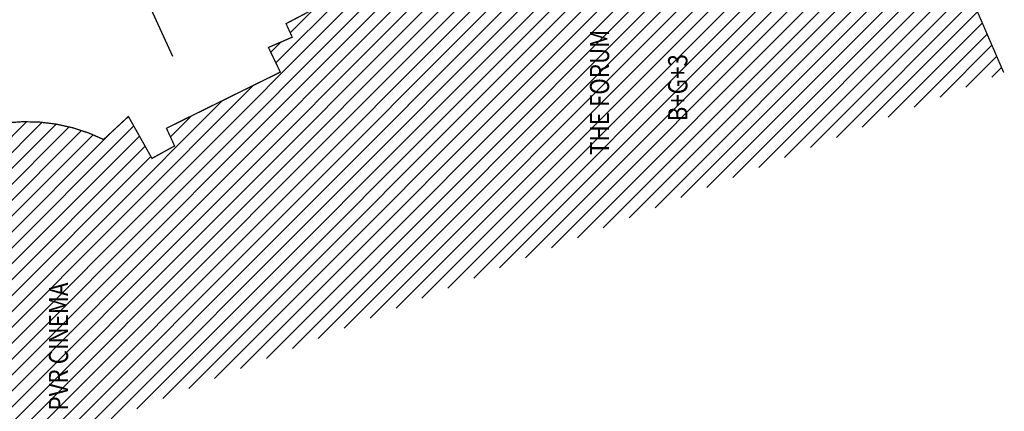
# Model space of a CAD drawing. Extents: x -10834 to 3, y 1437 to 6436.
# Drawn here: x -658 to -581, y 2553 to 2584 of the extents above; entities that cross this region are included whole.
import ezdxf

# ---------------------------------------------------------------- set-up
doc = ezdxf.new("R2010")
doc.units = 0
doc.header["$LTSCALE"] = 4
doc.header["$MEASUREMENT"] = 0
for name, color, linetype in [('BHATCH', 9, 'CONTINUOUS'), ('BLD', 7, 'CONTINUOUS'), ('CHAINAGE1', 12, 'CONTINUOUS'), ('FP_COBBLE', 254, 'CONTINUOUS'), ('FP_CONCRE', 7, 'CONTINUOUS'), ('FP_CSLAB', 71, 'CONTINUOUS'), ('TEXT', 7, 'CONTINUOUS')]:
    doc.layers.add(name, color=color, linetype=linetype)
doc.styles.add('RS1', font='romans.shx', dxfattribs={"width": 0.85})

msp = doc.modelspace()

# ---------------------------------------------------------------- hatches: boundary and pattern name
at = {"layer": 'BHATCH'}
h = msp.add_hatch(dxfattribs=at)
h.set_pattern_fill('ANSI31,_I', color=256, scale=7, style=2)
h.set_pattern_definition([(45, (0, 0), (-0.618718433538229, 0.6187184335382291), [])])
h.paths.add_polyline_path([(-646.6764220871518, 2575.345671451642), (-646.041388778554, 2573.967944081046), (-647.8059864222104, 2572.997221429284), (-649.6413022176982, 2576.260905220738), (-651.5753022176993, 2574.470905220737, 0.2194192485783835), (-662.9223022176984, 2574.750905220737, 0.3302508072602509), (-672.2812369312849, 2562.629470783647), (-665.9018103112102, 2546.953054854196), (-581.3958601882275, 2579.690320527575), (-592.8253022176992, 2606.120905220736), (-600.7803022177, 2602.680905220738), (-637.3463022176984, 2583.490905220738), (-636.8695832592201, 2582.435129337659), (-638.723577577504, 2581.635815631109), (-637.7978303773707, 2579.71545999084)])
at = {"layer": 'FP_COBBLE'}
h = msp.add_hatch(dxfattribs=at)
h.set_pattern_fill('HONEY', color=256, scale=5, style=0)
h.set_pattern_definition([(0, (-2469.259574318154, -853.1443405251352), (0.9375, 0.541265875), [0.625, -1.25]), (120, (-2469.259574318154, -853.1443405251352), (-0.9374999979516123, 0.5412658785479114), [0.6249999999999999, -1.25]), (59.99999999999999, (-2469.259574318154, -853.1443405251352), (2.048387709452371e-09, 1.082531753547911), [-1.25, 0.625])])
edge = h.paths.add_edge_path()
edge.add_arc((-670.3942037808638, 2583.807818182485), 8.7212779320288, 144.7763982454986, 161.8964915180302)
edge.add_arc((-678.6283022176992, 2586.020905220736), 0.4999999999999999, 0, 96.36691178027598, ccw=False)
edge.add_arc((-678.6283022176992, 2586.020905220736), 0.4999999999999999, -126.45475975476432, 0, ccw=False)
edge.add_arc((-670.3942037808638, 2583.807818182485), 8.7212779320288, 168.0156605074709, 183.2662924425952)
edge.add_arc((-679.2413022176997, 2582.830905220738), 0.5, 64.63322048479438, 73.74121091761481, ccw=False)
edge.add_spline(control_points=[(-667.3142597650908, 2587.701898763451), (-667.7232271391401, 2587.938830122308), (-668.8110079550349, 2588.076711750172), (-670.5385977127892, 2586.023496240922), (-674.9929362425889, 2588.366289954522), (-679.0809538707995, 2584.881671221443), (-679.0605946001658, 2582.830905220835)], knot_values=[1.603344982870773, 1.603344982870773, 1.603344982870773, 1.603344982870773, 2.969082979518282, 4.327076924371383, 8.89349222924222, 15.19238978715211, 15.19238978715211, 15.19238978715211, 15.19238978725223], degree=3, periodic=0)
edge.add_arc((-674.3843022176986, 2587.050905220736), 0.5, 179.9999999999479, 186.8394875571044, ccw=False)
edge.add_arc((-674.3843022176986, 2587.050905220732), 0.5, 0.6567971778820834, 179.9999999994268, ccw=False)
edge.add_line((-667.3142597650906, 2587.701898763451), (-661.2858161055221, 2590.366156769851))
edge.add_arc((-660.8253022176993, 2590.560905220736), 0.5, 179.9999999999479, 202.9231987853923, ccw=False)
edge.add_arc((-660.8253022176993, 2590.560905220737), 0.5, 24.762663826318374, 180, ccw=False)
edge.add_line((-660.3712769091094, 2590.770335445775), (-651.0805597753222, 2594.876348358347))
edge.add_line((-651.0805597753222, 2594.876348358347), (-654.6516060272077, 2601.479675360237))
edge.add_line((-654.6516060272077, 2601.479675360237), (-656.9698619943754, 2600.46582777137))
edge.add_arc((-657.4303022176989, 2600.270905220736), 0.4999999999999999, 0, 22.944861494905183, ccw=False)
edge.add_arc((-657.4303022176989, 2600.270905220736), 0.5, -150.1244192631791, 0, ccw=False)
edge.add_line((-657.8638567796727, 2600.021846107689), (-677.518680088441, 2588.837979821088))
h.paths.add_polyline_path([(-662.2983326906926, 2594.429278545741), (-662.9852921468855, 2594.192739435764), (-662.972612231393, 2593.466307563705), (-663.4098564397052, 2594.04655022613), (-664.0968158958972, 2593.810011116153), (-663.6800882218263, 2594.405159913231), (-664.1173324301394, 2594.985402575655), (-663.422536355198, 2594.772982098189), (-663.0058086811273, 2595.368130895267), (-662.9931287656345, 2594.641699023209)], flags=16)
h.paths.add_polyline_path([(-655.5959727227053, 2599.133942822471), (-655.5959727227053, 2599.153023894867, -0.1483951206425085), (-655.6803022176989, 2599.430905220738, -0.08222748301385147), (-655.6536188335813, 2599.59206160792, -0.2860641547906281), (-655.9333022176995, 2600.040905220736, -0.920903961277724), (-654.94006128402, 2600.122840447245), (-654.7641681099794, 2600.122840447245, -0.5651230114836013), (-654.0303022176993, 2599.680905220738, -0.1071171600667099), (-654.0751631784271, 2599.473906537335), (-654.0751631784274, 2599.472840447245), (-654.0756495480366, 2599.472840447245, -0.4066295817557489), (-654.7264942410618, 2599.221004481481, -0.5700541311568945), (-655.5825624991287, 2599.133942822471)], flags=16)
h.paths.add_polyline_path([(-668.6951519788227, 2591.210679183839), (-669.3742300622735, 2590.251086057649), (-670.4967040262206, 2590.600397110311), (-670.5113530039757, 2591.77587633969), (-669.3979326061833, 2592.153051403854)], flags=16)
h.paths.add_polyline_path([(-668.9450743354951, 2591.198218019068, -1), (-670.4450743354951, 2591.198218019068, -1)], flags=0)
h.paths.add_polyline_path([(-655.7011355510322, 2599.160071887404), (-655.7011355510322, 2599.701738554071), (-656.0761355510322, 2599.701738554071), (-656.0761355510322, 2599.160071887404)], flags=24)
h.paths.add_polyline_path([(-655.0511355510325, 2599.410071887404), (-655.0511355510325, 2599.951738554071), (-655.4261355510325, 2599.951738554071), (-655.4261355510325, 2599.410071887404)], flags=8)
h.paths.add_polyline_path([(-655.9541355510328, 2599.770071887403), (-655.9541355510328, 2600.31173855407), (-656.3291355510328, 2600.31173855407), (-656.3291355510328, 2599.770071887403)], flags=24)
h.paths.add_polyline_path([(-674.9051355510319, 2586.280071887403), (-674.9051355510319, 2587.82173855407), (-675.2801355510319, 2587.82173855407), (-675.2801355510319, 2586.280071887403)], flags=25)
h.paths.add_polyline_path([(-661.3461355510326, 2589.665071887403), (-661.3461355510326, 2591.45673855407), (-661.7211355510326, 2591.45673855407), (-661.7211355510326, 2589.665071887403)], flags=25)
at = {"layer": 'FP_CONCRE'}
h = msp.add_hatch(dxfattribs=at)
h.set_pattern_fill('AR-CONC', color=256, scale=0.5, style=0)
h.set_pattern_definition([(49.99999999999999, (-2469.259574318154, -853.1443405251352), (3.586300913003767, -0.3137606749129755), [0.375, -4.125]), (355, (-2469.259574318154, -853.1443405251352), (-0.693756668065, 3.760960668500059), [0.3, -3.3]), (100.4514, (-2468.960715918154, -853.1704872251353), (2.892546908570108, 3.447197710304768), [0.31870095, -3.50571056]), (46.18420000000001, (-2469.259574318154, -852.1443405251352), (5.336205243128222, -0.8275950716450904), [0.5625, -6.1875]), (96.6356, (-2468.814890593154, -852.2133070601352), (4.673313527743517, 4.870589354502209), [0.47805144, -5.258565]), (351.1842, (-2469.259574318154, -852.1443405251352), (4.673309725668136, 4.870593004626623), [0.45, -4.95]), (21, (-2468.759574318154, -852.3943405251352), (2.984535260592308, -2.013094453326694), [0.375, -4.125]), (326.0000000000001, (-2468.759574318154, -852.3943405251352), (1.216576659607909, 3.625750225234265), [0.3, -3.3]), (71.4514, (-2468.510863153154, -852.5620985551352), (4.20111314290745, 1.612652483549762), [0.31870095, -3.50571056]), (37.50000000000001, (-2469.259574318154, -853.1443405251352), (0.06079927658645334, 1.664469269156557), [0, -3.26, 0, -3.35, 0, -3.3125]), (7.499999999999999, (-2469.259574318154, -853.1443405251352), (1.315347687210743, 1.972058559411801), [0, -1.91, 0, -3.185, 0, -1.2625]), (327.5, (-2470.374574318153, -853.1443405251352), (2.669112180862045, -0.112774358671899), [0, -1.25, 0, -3.9, 0, -5.175]), (317.5, (-2470.874574318153, -853.1443405251352), (2.915930846711931, 0.5005249116615882), [0, -1.625, 0, -2.59, 0, -3.675])])
h.paths.add_polyline_path([(-661.6868217691667, 2588.667078306832, -0.03706587995980309), (-661.6923022176995, 2588.740905220737, -0.7101966140704871), (-660.8008408481085, 2589.05196469434), (-660.5010675326785, 2589.182191729375, -0.03954173976628027), (-660.5073022176982, 2589.260905220738, -0.5430885910689894), (-659.8037464009235, 2589.717594425184, -0.1867873235998529), (-659.4543641886789, 2589.626826625952), (-653.127053530425, 2592.260268949046), (-646.9378795716593, 2595.063214079629, -0.695866193287424), (-646.0857005788753, 2595.454410356514, -0.00667207335253467), (-646.0731224128001, 2595.449956129674), (-645.5782860819429, 2595.664922121904, -0.6501358773082538), (-644.7400077093234, 2596.029085646077), (-644.351418583052, 2596.197895900881), (-645.0160104677543, 2596.857205371001), (-678.9002295959331, 2581.882145935953, 0.004094536445139566), (-678.8675514358893, 2581.743098277809, -0.3731693929385683), (-678.2767061318405, 2581.460127784809), (-677.7865032120567, 2581.673080938152, -0.1020454959128506), (-677.8273022176979, 2581.870905220736, -0.8122752517891122), (-676.8693152981389, 2582.071524216628)])
h.paths.add_polyline_path([(-645.016010467755, 2596.857205371001), (-645.5037078411001, 2597.341026350763), (-646.244152547926, 2597.013788368647, -0.07257853158142641), (-646.2233022176986, 2596.870905220736, -0.7598586255312794), (-647.1515204645605, 2596.61277902475), (-660.3712769091092, 2590.770335445775, -0.108469934900143), (-660.3253022176993, 2590.560905220737, -0.8175932314768035), (-661.2858161055219, 2590.366156769851), (-678.7817672787398, 2582.633857917086, -0.1670256558519523), (-678.9999579195412, 2582.393009194554, 0.01492391436987262), (-678.9002295959331, 2581.882145935953)])
h.paths.add_polyline_path([(-660.2671355510329, 2588.700071887403), (-660.2671355510329, 2589.74173855407), (-660.6421355510329, 2589.74173855407), (-660.6421355510329, 2588.700071887403)], flags=25)
h.paths.add_polyline_path([(-646.7671355510329, 2594.460071887404), (-646.7671355510329, 2595.50173855407), (-647.1421355510329, 2595.50173855407), (-647.1421355510329, 2594.460071887404)], flags=25)
h.paths.add_polyline_path([(-677.8481355510312, 2581.558405220736), (-677.8481355510312, 2582.183405220736), (-678.2231355510312, 2582.183405220736), (-678.2231355510312, 2581.558405220736)], flags=25)
h.paths.add_polyline_path([(-661.7131355510328, 2588.220071887404), (-661.7131355510328, 2589.26173855407), (-662.0881355510328, 2589.26173855407), (-662.0881355510328, 2588.220071887404)], flags=25)
h.paths.add_polyline_path([(-660.5281355510315, 2588.740071887404), (-660.5281355510315, 2589.781738554071), (-660.9031355510315, 2589.781738554071), (-660.9031355510315, 2588.740071887404)], flags=25)
h.paths.add_polyline_path([(-646.9601355510322, 2594.580071887402), (-646.9601355510322, 2595.621738554069), (-647.3351355510322, 2595.621738554069), (-647.3351355510322, 2594.580071887402)], flags=25)
h.paths.add_polyline_path([(-645.5991355510314, 2595.348405220737), (-645.5991355510314, 2595.973405220737), (-645.9741355510314, 2595.973405220737), (-645.9741355510314, 2595.348405220737)], flags=25)
h.paths.add_polyline_path([(-647.2441355510318, 2595.975071887403), (-647.2441355510318, 2597.766738554069), (-647.6191355510318, 2597.766738554069), (-647.6191355510318, 2595.975071887403)], flags=9)
h.paths.add_polyline_path([(-661.3461355510326, 2589.665071887403), (-661.3461355510326, 2591.45673855407), (-661.7211355510326, 2591.45673855407), (-661.7211355510326, 2589.665071887403)], flags=25)
at = {"layer": 'FP_CSLAB'}
h = msp.add_hatch(dxfattribs=at)
h.set_pattern_fill('ANSI32', color=256, scale=5, angle=45, style=0)
h.set_pattern_definition([(90, (-2469.259574318154, -853.1443405251352), (-1.875, 3.33066907387547e-16), []), (90, (-2468.634574319202, -852.519340526184), (-1.875, 3.33066907387547e-16), [])])
h.paths.add_polyline_path([(-660.3712769091094, 2590.770335445775, -0.1084699349001682), (-660.3253022176993, 2590.560905220737, -0.8175932314768035), (-661.2858161055219, 2590.366156769851), (-678.7817672787398, 2582.633857917086, -0.1670256558519523), (-678.9999579195412, 2582.393009194554, 0.01492391436987262), (-678.9002295959331, 2581.882145935953), (-598.7802464383117, 2617.291004118041, -0.3985174214874114), (-599.2700133132223, 2617.773910485935), (-646.244152547926, 2597.013788368647, -0.07257853158165496), (-646.2233022176986, 2596.870905220736, -0.7598586255312794), (-647.1515204645605, 2596.61277902475)])
h.paths.add_polyline_path([(-647.2441355510318, 2595.975071887403), (-647.2441355510318, 2597.766738554069), (-647.6191355510318, 2597.766738554069), (-647.6191355510318, 2595.975071887403)], flags=24)
h.paths.add_polyline_path([(-661.3461355510326, 2589.665071887403), (-661.3461355510326, 2591.45673855407), (-661.7211355510326, 2591.45673855407), (-661.7211355510326, 2589.665071887403)], flags=24)
h.paths.add_polyline_path([(-601.5181355510313, 2614.565071887403), (-601.5181355510313, 2616.35673855407), (-601.8931355510313, 2616.35673855407), (-601.8931355510313, 2614.565071887403)], flags=25)
h.paths.add_polyline_path([(-599.2911355510323, 2616.270071887403), (-599.2911355510323, 2619.31173855407), (-599.6661355510323, 2619.31173855407), (-599.6661355510323, 2616.270071887403)], flags=9)

# ---------------------------------------------------------------- linework, layer by layer
at = {"layer": 'BLD', "const_width": 0.1}
msp.add_lwpolyline([(-592.8253022176993, 2606.120905220736), (-600.7803022176993, 2602.680905220738), (-637.3463022176982, 2583.490905220737), (-636.86958325922, 2582.435129337659), (-638.7235775775041, 2581.635815631109), (-637.7978303773705, 2579.715459990839), (-646.6764220871516, 2575.345671451642), (-646.0413887785542, 2573.967944081046), (-647.8059864222103, 2572.997221429283), (-649.6413022176982, 2576.260905220738), (-651.5753022176993, 2574.470905220737, 0.2194192485783981), (-662.9223022176991, 2574.750905220737, -0.4376701691672649)], format="xyb", dxfattribs=at)
msp.add_lwpolyline([(-581.3958601882275, 2579.690320527574), (-592.8253022176993, 2606.120905220736)], dxfattribs=at)
at = {"layer": 'CHAINAGE1'}
msp.add_lwpolyline([(-646.1726302294429, 2580.941669699262), (-654.531632311415, 2599.163782486689)], dxfattribs=at)

# ---------------------------------------------------------------- texts
at = {"layer": 'TEXT', "style": 'RS1', "width": 0.85}
for s, p in [('THE FORUM', (-612.1567894381603, 2573.271011100453)), ('B+G+3', (-606.0583628119546, 2575.880057159932)), ('PVR CINEMA', (-654.3455520236855, 2553.370841486229))]:
    msp.add_text(s, height=1.5, rotation=90, dxfattribs=at).set_placement(p)

doc.saveas('drawing.dxf')
